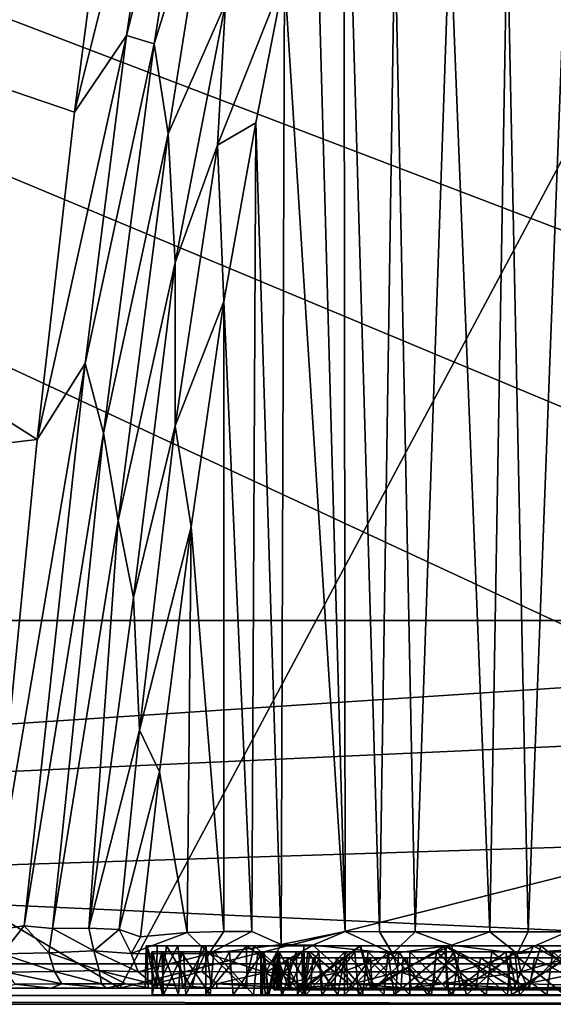
# Model space of a CAD drawing. Units: inches. Extents: x -8.1 to 8, y -9.6 to 9.6.
# Drawn here: x 1.9 to 2.9, y 4 to 5.9 of the extents above; entities that cross this region are included whole.
import ezdxf

# ---------------------------------------------------------------- set-up
doc = ezdxf.new("R2010")
doc.units = ezdxf.units.IN
doc.layers.get('0').update_dxf_attribs({"true_color": 0xc2ced6})

msp = doc.modelspace()

# ---------------------------------------------------------------- linework, layer by layer
for points in [[(-6.8823, 9.3345), (2.0897, 4.0196), (4.9287, 9.3345), (-6.8823, 9.3345)], [(-6.8823, 9.3345), (-3.772, 4.0196), (2.0897, 4.0196), (-6.8823, 9.3345)], [(2.0897, 4.0196), (4.9287, 4.7361), (4.9287, 9.3345), (2.0897, 4.0196)], [(4.9425, 9.2644), (-6.8961, 9.2558), (4.9425, 4.7361), (4.9425, 9.2644)], [(4.9425, 9.2644), (4.9425, 4.7361), (-6.8961, 4.7361), (4.9425, 9.2644)], [(4.3765, 4.0669), (4.8894, 9.2755), (-6.8429, 9.2755), (4.3765, 4.0669)], [(-6.8429, 9.2755), (-6.8427, 4.5793), (4.3765, 4.0669), (-6.8429, 9.2755)], [(4.8894, 9.2755), (4.8892, 4.5793), (-6.3301, 4.0669), (4.8894, 9.2755)], [(-6.8961, 9.2558), (-6.1658, 4.0058), (4.8635, 4.3548), (-6.8961, 9.2558)], [(4.8635, 4.3548), (4.9425, 4.7361), (-6.8961, 9.2558), (4.8635, 4.3548)], [(2.0018, 5.726), (2.0935, 6.4234), (2.2025, 6.5298), (2.0018, 5.726)], [(2.2025, 6.5298), (2.103, 5.8747), (2.0018, 5.726), (2.2025, 6.5298)], [(2.103, 5.8747), (2.2025, 6.5298), (2.2576, 6.4913), (2.103, 5.8747)], [(2.4697, 6.2604), (2.5268, 6.5293), (2.5294, 4.1299), (2.4697, 6.2604)], [(2.5268, 6.5293), (2.6258, 6.0929), (2.5961, 4.1298), (2.5268, 6.5293)], [(2.5961, 4.1298), (2.5294, 4.1299), (2.5268, 6.5293), (2.5961, 4.1298)], [(-0.2954, 6.5079), (1.9291, 5.0883), (-6.2237, 4.1305), (-0.2954, 6.5079)], [(-0.2954, 6.5079), (2.0935, 6.4234), (2.0018, 5.726), (-0.2954, 6.5079)], [(2.0018, 5.726), (1.9291, 5.0883), (-0.2954, 6.5079), (2.0018, 5.726)], [(2.1572, 5.8585), (2.103, 5.8747), (2.2576, 6.4913), (2.1572, 5.8585)], [(2.2576, 6.4913), (2.2699, 6.2215), (2.1572, 5.8585), (2.2576, 6.4913)], [(2.4109, 5.9903), (2.4697, 6.2604), (2.5294, 4.1299), (2.4109, 5.9903)], [(2.1842, 5.6836), (2.1572, 5.8585), (2.2699, 6.2215), (2.1842, 5.6836)], [(2.1842, 5.6836), (2.2699, 6.2215), (2.2962, 5.9376), (2.1842, 5.6836)], [(2.5961, 4.1298), (2.6258, 6.0929), (2.6655, 4.1298), (2.5961, 4.1298)], [(2.6258, 6.0929), (2.7332, 6.0929), (2.6655, 4.1298), (2.6258, 6.0929)], [(2.6655, 4.1298), (2.7332, 6.0929), (2.8107, 4.1296), (2.6655, 4.1298)], [(2.845, 6.0929), (2.8107, 4.1296), (2.7332, 6.0929), (2.845, 6.0929)], [(2.8859, 4.1296), (2.8107, 4.1296), (2.845, 6.0929), (2.8859, 4.1296)], [(2.8859, 4.1296), (2.845, 6.0929), (2.9603, 6.0929), (2.8859, 4.1296)], [(2.9603, 6.0929), (2.9624, 4.1295), (2.8859, 4.1296), (2.9603, 6.0929)], [(2.2802, 5.6615), (2.2962, 5.9376), (2.4109, 5.9903), (2.2802, 5.6615)], [(2.4109, 5.9903), (2.3547, 5.7048), (2.2802, 5.6615), (2.4109, 5.9903)], [(2.3547, 5.7048), (2.4109, 5.9903), (2.4046, 4.1051), (2.3547, 5.7048)], [(2.4046, 4.1051), (2.4109, 5.9903), (2.5294, 4.1299), (2.4046, 4.1051)], [(2.1976, 5.4327), (2.1842, 5.6836), (2.2962, 5.9376), (2.1976, 5.4327)], [(2.1976, 5.4327), (2.2962, 5.9376), (2.2802, 5.6615), (2.1976, 5.4327)], [(1.9291, 5.0883), (2.0018, 5.726), (2.103, 5.8747), (1.9291, 5.0883)], [(2.103, 5.8747), (2.0222, 5.236), (1.9291, 5.0883), (2.103, 5.8747)], [(2.0222, 5.236), (2.103, 5.8747), (2.1572, 5.8585), (2.0222, 5.236)], [(2.0581, 5.1007), (2.0222, 5.236), (2.1572, 5.8585), (2.0581, 5.1007)], [(2.1572, 5.8585), (2.1842, 5.6836), (2.0581, 5.1007), (2.1572, 5.8585)], [(2.2928, 5.3572), (2.2802, 5.6615), (2.3547, 5.7048), (2.2928, 5.3572)], [(2.2928, 5.3572), (2.3547, 5.7048), (2.3471, 4.1302), (2.2928, 5.3572)], [(2.3547, 5.7048), (2.4046, 4.1051), (2.3471, 4.1302), (2.3547, 5.7048)], [(2.0867, 4.9306), (2.0581, 5.1007), (2.1842, 5.6836), (2.0867, 4.9306)], [(2.0867, 4.9306), (2.1842, 5.6836), (2.1976, 5.4327), (2.0867, 4.9306)], [(2.1981, 5.115), (2.1976, 5.4327), (2.2802, 5.6615), (2.1981, 5.115)], [(2.1981, 5.115), (2.2802, 5.6615), (2.2928, 5.3572), (2.1981, 5.115)], [(2.1163, 4.7808), (2.0867, 4.9306), (2.1976, 5.4327), (2.1163, 4.7808)], [(2.1163, 4.7808), (2.1976, 5.4327), (2.1981, 5.115), (2.1163, 4.7808)], [(2.2293, 4.9182), (2.1981, 5.115), (2.2928, 5.3572), (2.2293, 4.9182)], [(2.2293, 4.9182), (2.2928, 5.3572), (2.2929, 4.1303), (2.2293, 4.9182)], [(2.3471, 4.1302), (2.2929, 4.1303), (2.2928, 5.3572), (2.3471, 4.1302)], [(1.8347, 4.1309), (1.9291, 5.0883), (2.0222, 5.236), (1.8347, 4.1309)], [(2.0222, 5.236), (1.9036, 4.1409), (1.8347, 4.1309), (2.0222, 5.236)], [(1.9036, 4.1409), (2.0222, 5.236), (2.0581, 5.1007), (1.9036, 4.1409)], [(1.959, 4.1357), (1.9036, 4.1409), (2.0581, 5.1007), (1.959, 4.1357)], [(1.959, 4.1357), (2.0581, 5.1007), (2.0867, 4.9306), (1.959, 4.1357)], [(2.128, 4.5219), (2.1163, 4.7808), (2.1981, 5.115), (2.128, 4.5219)], [(2.128, 4.5219), (2.1981, 5.115), (2.2293, 4.9182), (2.128, 4.5219)], [(1.8347, 4.1309), (-6.2237, 4.1305), (1.9291, 5.0883), (1.8347, 4.1309)], [(2.0299, 4.1368), (1.959, 4.1357), (2.0867, 4.9306), (2.0299, 4.1368)], [(2.0299, 4.1368), (2.0867, 4.9306), (2.1163, 4.7808), (2.0299, 4.1368)], [(2.1674, 4.4408), (2.128, 4.5219), (2.2293, 4.9182), (2.1674, 4.4408)], [(2.2213, 4.1283), (2.1674, 4.4408), (2.2293, 4.9182), (2.2213, 4.1283)], [(2.2213, 4.1283), (2.2293, 4.9182), (2.2929, 4.1303), (2.2213, 4.1283)], [(2.0299, 4.1368), (2.1163, 4.7808), (2.128, 4.5219), (2.0299, 4.1368)], [(-6.1658, 4.0058), (-6.8961, 4.7361), (4.9425, 4.7361), (-6.1658, 4.0058)], [(-6.1658, 4.0058), (4.9425, 4.7361), (4.2122, 4.0058), (-6.1658, 4.0058)], [(2.0897, 4.0196), (4.207, 4.0196), (4.9287, 4.7361), (2.0897, 4.0196)], [(-6.8427, 4.5793), (-6.3434, 4.0669), (4.3765, 4.0669), (-6.8427, 4.5793)], [(4.8892, 4.5793), (4.3898, 4.067), (-6.3301, 4.0669), (4.8892, 4.5793)], [(2.0884, 4.1341), (2.0299, 4.1368), (2.128, 4.5219), (2.0884, 4.1341)], [(2.0884, 4.1341), (2.128, 4.5219), (2.1674, 4.4408), (2.0884, 4.1341)], [(2.1304, 4.1197), (2.0884, 4.1341), (2.1674, 4.4408), (2.1304, 4.1197)], [(2.1304, 4.1197), (2.1674, 4.4408), (2.2213, 4.1283), (2.1304, 4.1197)], [(-6.1658, 4.0058), (4.2122, 4.0058), (4.8635, 4.3548), (-6.1658, 4.0058)], [(1.9036, 4.1409), (1.8608, 4.0868), (1.8347, 4.1309), (1.9036, 4.1409)], [(1.9517, 4.0889), (1.8608, 4.0868), (1.9036, 4.1409), (1.9517, 4.0889)], [(1.9517, 4.0889), (1.9036, 4.1409), (1.959, 4.1357), (1.9517, 4.0889)], [(2.0395, 4.0925), (1.9517, 4.0889), (1.959, 4.1357), (2.0395, 4.0925)], [(2.0395, 4.0925), (1.959, 4.1357), (2.0299, 4.1368), (2.0395, 4.0925)], [(2.0395, 4.0925), (2.0299, 4.1368), (2.0884, 4.1341), (2.0395, 4.0925)], [(2.0395, 4.0925), (2.0884, 4.1341), (2.1118, 4.0872), (2.0395, 4.0925)], [(2.1118, 4.0872), (2.0884, 4.1341), (2.1304, 4.1197), (2.1118, 4.0872)], [(2.2213, 4.1283), (2.1118, 4.0872), (2.1304, 4.1197), (2.2213, 4.1283)], [(2.2213, 4.1283), (2.2634, 4.0866), (2.1118, 4.0872), (2.2213, 4.1283)], [(2.2929, 4.1303), (2.2634, 4.0866), (2.2213, 4.1283), (2.2929, 4.1303)], [(2.2929, 4.1303), (2.3471, 4.1302), (2.2634, 4.0866), (2.2929, 4.1303)], [(2.2634, 4.0866), (2.3471, 4.1302), (2.4046, 4.1051), (2.2634, 4.0866)], [(2.4046, 4.1051), (2.5294, 4.1299), (2.4658, 4.1036), (2.4046, 4.1051)], [(2.5294, 4.1299), (2.6213, 4.0875), (2.4658, 4.1036), (2.5294, 4.1299)], [(2.5294, 4.1299), (2.5961, 4.1298), (2.6213, 4.0875), (2.5294, 4.1299)], [(2.6655, 4.1298), (2.6213, 4.0875), (2.5961, 4.1298), (2.6655, 4.1298)], [(2.7363, 4.1034), (2.6213, 4.0875), (2.6655, 4.1298), (2.7363, 4.1034)], [(2.6655, 4.1298), (2.8107, 4.1296), (2.7363, 4.1034), (2.6655, 4.1298)], [(2.8643, 4.0873), (2.7363, 4.1034), (2.8107, 4.1296), (2.8643, 4.0873)], [(2.8859, 4.1296), (2.8643, 4.0873), (2.8107, 4.1296), (2.8859, 4.1296)], [(2.8643, 4.0873), (2.8859, 4.1296), (2.9624, 4.1295), (2.8643, 4.0873)], [(3.0354, 4.0999), (2.8643, 4.0873), (2.9624, 4.1295), (3.0354, 4.0999)], [(2.3741, 4.0505), (2.2634, 4.0866), (2.4046, 4.1051), (2.3741, 4.0505)], [(2.3741, 4.0505), (2.4046, 4.1051), (2.4658, 4.1036), (2.3741, 4.0505)], [(2.3741, 4.0505), (2.4658, 4.1036), (2.5236, 4.0518), (2.3741, 4.0505)], [(2.5236, 4.0518), (2.4658, 4.1036), (2.6213, 4.0875), (2.5236, 4.0518)], [(2.6331, 4.0517), (2.6213, 4.0875), (2.7363, 4.1034), (2.6331, 4.0517)], [(2.7363, 4.1034), (2.7494, 4.0517), (2.6331, 4.0517), (2.7363, 4.1034)], [(2.7494, 4.0517), (2.7363, 4.1034), (2.8643, 4.0873), (2.7494, 4.0517)], [(1.8608, 4.0868), (1.9517, 4.0889), (1.9625, 4.052), (1.8608, 4.0868)], [(1.9625, 4.052), (1.8694, 4.051), (1.8608, 4.0868), (1.9625, 4.052)], [(1.9517, 4.0889), (2.0395, 4.0925), (2.0497, 4.054), (1.9517, 4.0889)], [(2.0497, 4.054), (1.9625, 4.052), (1.9517, 4.0889), (2.0497, 4.054)], [(2.0395, 4.0925), (2.1118, 4.0872), (2.1254, 4.0516), (2.0395, 4.0925)], [(2.1254, 4.0516), (2.0497, 4.054), (2.0395, 4.0925), (2.1254, 4.0516)], [(2.1254, 4.0516), (2.1118, 4.0872), (2.2634, 4.0866), (2.1254, 4.0516)], [(2.2634, 4.0866), (2.25, 4.052), (2.1254, 4.0516), (2.2634, 4.0866)], [(2.1396, 4.0196), (2.1413, 4.1023), (2.1612, 4.0196), (2.1396, 4.0196)], [(2.1396, 4.0196), (2.1429, 4.1023), (2.1413, 4.1023), (2.1396, 4.0196)], [(2.1451, 4.0196), (2.1429, 4.1023), (2.1396, 4.0196), (2.1451, 4.0196)], [(2.1413, 4.1023), (2.1629, 4.1023), (2.1612, 4.0196), (2.1413, 4.1023)], [(3.5668, 4.1023), (2.1413, 4.1023), (2.1429, 4.1023), (3.5668, 4.1023)], [(2.1413, 4.1023), (2.2033, 4.1023), (2.1629, 4.1023), (2.1413, 4.1023)], [(3.7191, 4.1023), (2.2033, 4.1023), (2.1413, 4.1023), (3.7191, 4.1023)], [(2.1413, 4.1023), (3.5668, 4.1023), (3.7191, 4.1023), (2.1413, 4.1023)], [(2.1707, 4.0196), (2.1806, 4.1022), (2.1429, 4.1023), (2.1707, 4.0196)], [(2.1707, 4.0196), (2.1429, 4.1023), (2.1451, 4.0196), (2.1707, 4.0196)], [(2.1429, 4.1023), (2.2496, 4.1023), (3.5668, 4.1023), (2.1429, 4.1023)], [(2.1429, 4.1023), (2.1806, 4.1022), (2.2496, 4.1023), (2.1429, 4.1023)], [(2.1522, 4.0905), (2.1529, 4.0069), (2.1528, 4.0069), (2.1522, 4.0905)], [(2.1528, 4.0069), (2.1542, 4.0905), (2.1522, 4.0905), (2.1528, 4.0069)], [(2.1529, 4.0069), (2.1522, 4.0905), (2.1721, 4.0905), (2.1529, 4.0069)], [(2.3707, 4.0905), (2.1721, 4.0905), (2.1522, 4.0905), (2.3707, 4.0905)], [(2.3707, 4.0905), (2.1522, 4.0905), (2.3647, 4.0904), (2.3707, 4.0905)], [(2.3647, 4.0904), (2.1522, 4.0905), (2.1542, 4.0905), (2.3647, 4.0904)], [(2.1542, 4.0905), (2.1528, 4.0069), (2.1729, 4.0069), (2.1542, 4.0905)], [(2.1721, 4.0905), (2.175, 4.0069), (2.1529, 4.0069), (2.1721, 4.0905)], [(2.1729, 4.0069), (2.1745, 4.0905), (2.1542, 4.0905), (2.1729, 4.0069)], [(2.1542, 4.0905), (2.371, 4.0905), (2.3647, 4.0904), (2.1542, 4.0905)], [(2.371, 4.0905), (2.1542, 4.0905), (2.1745, 4.0905), (2.371, 4.0905)], [(2.1612, 4.0196), (2.1629, 4.1023), (2.2033, 4.1023), (2.1612, 4.0196)], [(2.1612, 4.0196), (2.2033, 4.1023), (2.2126, 4.0196), (2.1612, 4.0196)], [(2.2302, 4.0196), (2.1806, 4.1022), (2.1707, 4.0196), (2.2302, 4.0196)], [(2.175, 4.0069), (2.1721, 4.0905), (2.2138, 4.0905), (2.175, 4.0069)], [(2.4003, 4.0904), (2.2138, 4.0905), (2.1721, 4.0905), (2.4003, 4.0904)], [(2.1721, 4.0905), (2.3707, 4.0905), (2.4003, 4.0904), (2.1721, 4.0905)], [(2.1745, 4.0905), (2.1729, 4.0069), (2.2045, 4.0069), (2.1745, 4.0905)], [(2.2045, 4.0069), (2.209, 4.0904), (2.1745, 4.0905), (2.2045, 4.0069)], [(2.1745, 4.0905), (2.3962, 4.0905), (2.371, 4.0905), (2.1745, 4.0905)], [(2.1745, 4.0905), (2.209, 4.0904), (2.3962, 4.0905), (2.1745, 4.0905)], [(2.2138, 4.0905), (2.2183, 4.0069), (2.175, 4.0069), (2.2138, 4.0905)], [(2.2496, 4.1023), (2.1806, 4.1022), (2.2302, 4.0196), (2.2496, 4.1023)], [(2.2126, 4.0196), (2.2033, 4.1023), (2.2576, 4.1023), (2.2126, 4.0196)], [(2.3366, 4.1023), (2.2576, 4.1023), (2.2033, 4.1023), (2.3366, 4.1023)], [(2.3366, 4.1023), (2.2033, 4.1023), (3.8554, 4.1023), (2.3366, 4.1023)], [(2.2033, 4.1023), (3.7191, 4.1023), (3.8554, 4.1023), (2.2033, 4.1023)], [(2.209, 4.0904), (2.2045, 4.0069), (2.2663, 4.0069), (2.209, 4.0904)], [(2.3962, 4.0905), (2.209, 4.0904), (2.4338, 4.0905), (2.3962, 4.0905)], [(2.4338, 4.0905), (2.209, 4.0904), (2.2733, 4.0904), (2.4338, 4.0905)], [(2.2663, 4.0069), (2.2733, 4.0904), (2.209, 4.0904), (2.2663, 4.0069)], [(2.2576, 4.1023), (2.2688, 4.0196), (2.2126, 4.0196), (2.2576, 4.1023)], [(2.2183, 4.0069), (2.2138, 4.0905), (2.2578, 4.0905), (2.2183, 4.0069)], [(2.2138, 4.0905), (2.4003, 4.0904), (2.4565, 4.0905), (2.2138, 4.0905)], [(2.4565, 4.0905), (2.2578, 4.0905), (2.2138, 4.0905), (2.4565, 4.0905)], [(2.2578, 4.0905), (2.2578, 4.0069), (2.2183, 4.0069), (2.2578, 4.0905)], [(2.333, 4.0195), (2.2496, 4.1023), (2.2302, 4.0196), (2.333, 4.0195)], [(2.333, 4.0195), (2.3517, 4.1023), (2.2496, 4.1023), (2.333, 4.0195)], [(2.2496, 4.1023), (2.3517, 4.1023), (3.5668, 4.1023), (2.2496, 4.1023)], [(2.25, 4.052), (2.2634, 4.0866), (2.3741, 4.0505), (2.25, 4.052)], [(2.2688, 4.0196), (2.2576, 4.1023), (2.3366, 4.1023), (2.2688, 4.0196)], [(2.2578, 4.0069), (2.2578, 4.0905), (2.3036, 4.0904), (2.2578, 4.0069)], [(2.4565, 4.0905), (2.3036, 4.0904), (2.2578, 4.0905), (2.4565, 4.0905)], [(2.3036, 4.0904), (2.3106, 4.0069), (2.2578, 4.0069), (2.3036, 4.0904)], [(2.2733, 4.0904), (2.2663, 4.0069), (2.3506, 4.0069), (2.2733, 4.0904)], [(2.3366, 4.1023), (2.3373, 4.0196), (2.2688, 4.0196), (2.3366, 4.1023)], [(2.4776, 4.0905), (2.2733, 4.0904), (2.3591, 4.0904), (2.4776, 4.0905)], [(2.2733, 4.0904), (2.4776, 4.0905), (2.4338, 4.0905), (2.2733, 4.0904)], [(2.3506, 4.0069), (2.3591, 4.0904), (2.2733, 4.0904), (2.3506, 4.0069)], [(2.3036, 4.0904), (2.4565, 4.0905), (2.5298, 4.0904), (2.3036, 4.0904)], [(2.3106, 4.0069), (2.3036, 4.0904), (2.369, 4.0904), (2.3106, 4.0069)], [(2.5298, 4.0904), (2.369, 4.0904), (2.3036, 4.0904), (2.5298, 4.0904)], [(2.369, 4.0904), (2.3732, 4.0069), (2.3106, 4.0069), (2.369, 4.0904)], [(2.4454, 4.0196), (2.3517, 4.1023), (2.333, 4.0195), (2.4454, 4.0196)], [(2.3366, 4.1023), (2.4486, 4.1023), (2.4505, 4.0196), (2.3366, 4.1023)], [(2.4505, 4.0196), (2.3373, 4.0196), (2.3366, 4.1023), (2.4505, 4.0196)], [(2.3366, 4.1023), (2.5592, 4.1023), (2.4486, 4.1023), (2.3366, 4.1023)], [(2.5592, 4.1023), (2.3366, 4.1023), (4.238, 4.1023), (2.5592, 4.1023)], [(4.1802, 4.1023), (2.3366, 4.1023), (3.8554, 4.1023), (4.1802, 4.1023)], [(4.2272, 4.1023), (4.2527, 4.1023), (2.3366, 4.1023), (4.2272, 4.1023)], [(2.3366, 4.1023), (4.1802, 4.1023), (4.2272, 4.1023), (2.3366, 4.1023)], [(2.3366, 4.1023), (4.2527, 4.1023), (4.238, 4.1023), (2.3366, 4.1023)], [(2.3591, 4.0904), (2.3506, 4.0069), (2.4499, 4.0069), (2.3591, 4.0904)], [(2.4454, 4.0196), (2.4484, 4.1023), (2.3517, 4.1023), (2.4454, 4.0196)], [(2.7256, 4.1022), (2.3517, 4.1023), (2.4484, 4.1023), (2.7256, 4.1022)], [(3.1723, 4.1023), (2.3517, 4.1023), (2.7256, 4.1022), (3.1723, 4.1023)], [(2.3517, 4.1023), (3.1723, 4.1023), (3.3644, 4.1023), (2.3517, 4.1023)], [(2.3517, 4.1023), (3.3644, 4.1023), (3.5668, 4.1023), (2.3517, 4.1023)], [(2.5481, 4.0905), (2.3591, 4.0904), (2.4602, 4.0904), (2.5481, 4.0905)], [(2.3591, 4.0904), (2.5481, 4.0905), (2.4776, 4.0905), (2.3591, 4.0904)], [(2.4499, 4.0069), (2.4602, 4.0904), (2.3591, 4.0904), (2.4499, 4.0069)], [(2.3683, 4.0069), (2.3707, 4.0905), (2.3647, 4.0904), (2.3683, 4.0069)], [(2.3649, 4.0069), (2.3647, 4.0904), (2.371, 4.0905), (2.3649, 4.0069)], [(2.3647, 4.0904), (2.3649, 4.0069), (2.3683, 4.0069), (2.3647, 4.0904)], [(2.3784, 4.0069), (2.3649, 4.0069), (2.371, 4.0905), (2.3784, 4.0069)], [(2.3801, 4.0069), (2.3707, 4.0905), (2.3683, 4.0069), (2.3801, 4.0069)], [(2.3732, 4.0069), (2.369, 4.0904), (2.4443, 4.0905), (2.3732, 4.0069)], [(2.6127, 4.0905), (2.4443, 4.0905), (2.369, 4.0904), (2.6127, 4.0905)], [(2.369, 4.0904), (2.5298, 4.0904), (2.6127, 4.0905), (2.369, 4.0904)], [(2.3801, 4.0069), (2.4003, 4.0904), (2.3707, 4.0905), (2.3801, 4.0069)], [(2.3784, 4.0069), (2.371, 4.0905), (2.3962, 4.0905), (2.3784, 4.0069)], [(2.4443, 4.0905), (2.4524, 4.0069), (2.3732, 4.0069), (2.4443, 4.0905)], [(2.3784, 4.0069), (2.3962, 4.0905), (2.407, 4.0069), (2.3784, 4.0069)], [(2.4052, 4.0069), (2.4003, 4.0904), (2.3801, 4.0069), (2.4052, 4.0069)], [(2.407, 4.0069), (2.3962, 4.0905), (2.4338, 4.0905), (2.407, 4.0069)], [(2.4464, 4.0069), (2.4565, 4.0905), (2.4003, 4.0904), (2.4464, 4.0069)], [(2.4003, 4.0904), (2.4052, 4.0069), (2.4464, 4.0069), (2.4003, 4.0904)], [(2.4338, 4.0905), (2.436, 4.0069), (2.407, 4.0069), (2.4338, 4.0905)], [(2.436, 4.0069), (2.4338, 4.0905), (2.4776, 4.0905), (2.436, 4.0069)], [(2.4776, 4.0905), (2.4835, 4.0069), (2.436, 4.0069), (2.4776, 4.0905)], [(2.4524, 4.0069), (2.4443, 4.0905), (2.5281, 4.0905), (2.4524, 4.0069)], [(2.707, 4.0905), (2.5281, 4.0905), (2.4443, 4.0905), (2.707, 4.0905)], [(2.4443, 4.0905), (2.6127, 4.0905), (2.707, 4.0905), (2.4443, 4.0905)], [(2.5787, 4.0196), (2.558, 4.1023), (2.4454, 4.0196), (2.5787, 4.0196)], [(2.558, 4.1023), (2.4484, 4.1023), (2.4454, 4.0196), (2.558, 4.1023)], [(2.4565, 4.0905), (2.4464, 4.0069), (2.515, 4.0069), (2.4565, 4.0905)], [(2.4484, 4.1023), (2.558, 4.1023), (2.7256, 4.1022), (2.4484, 4.1023)], [(2.4505, 4.0196), (2.4486, 4.1023), (2.5592, 4.1023), (2.4505, 4.0196)], [(2.4602, 4.0904), (2.4499, 4.0069), (2.563, 4.0069), (2.4602, 4.0904)], [(2.4505, 4.0196), (2.5592, 4.1023), (2.5851, 4.0196), (2.4505, 4.0196)], [(2.5281, 4.0905), (2.5281, 4.0069), (2.4524, 4.0069), (2.5281, 4.0905)], [(2.515, 4.0069), (2.5298, 4.0904), (2.4565, 4.0905), (2.515, 4.0069)], [(2.4602, 4.0904), (2.6335, 4.0904), (2.5481, 4.0905), (2.4602, 4.0904)], [(2.563, 4.0069), (2.5738, 4.0904), (2.4602, 4.0904), (2.563, 4.0069)], [(2.6335, 4.0904), (2.4602, 4.0904), (2.5738, 4.0904), (2.6335, 4.0904)], [(2.4835, 4.0069), (2.4776, 4.0905), (2.5481, 4.0905), (2.4835, 4.0069)], [(2.5481, 4.0905), (2.5549, 4.0069), (2.4835, 4.0069), (2.5481, 4.0905)], [(2.5298, 4.0904), (2.515, 4.0069), (2.6046, 4.0069), (2.5298, 4.0904)], [(2.5236, 4.0518), (2.6213, 4.0875), (2.6331, 4.0517), (2.5236, 4.0518)], [(2.5281, 4.0069), (2.5281, 4.0905), (2.6121, 4.0904), (2.5281, 4.0069)], [(2.5281, 4.0905), (2.707, 4.0905), (2.6121, 4.0904), (2.5281, 4.0905)], [(2.6121, 4.0904), (2.6245, 4.0069), (2.5281, 4.0069), (2.6121, 4.0904)], [(2.6046, 4.0069), (2.6127, 4.0905), (2.5298, 4.0904), (2.6046, 4.0069)], [(2.5549, 4.0069), (2.5481, 4.0905), (2.6335, 4.0904), (2.5549, 4.0069)], [(2.6335, 4.0904), (2.6274, 4.0069), (2.5549, 4.0069), (2.6335, 4.0904)], [(2.5787, 4.0196), (2.7256, 4.1022), (2.558, 4.1023), (2.5787, 4.0196)], [(2.5851, 4.0196), (2.5592, 4.1023), (2.7236, 4.1022), (2.5851, 4.0196)], [(2.7236, 4.1022), (2.5592, 4.1023), (2.8963, 4.1023), (2.7236, 4.1022)], [(2.8963, 4.1023), (2.5592, 4.1023), (4.1409, 4.1023), (2.8963, 4.1023)], [(4.1409, 4.1023), (2.5592, 4.1023), (4.238, 4.1023), (4.1409, 4.1023)], [(2.5738, 4.0904), (2.563, 4.0069), (2.655, 4.0069), (2.5738, 4.0904)], [(2.655, 4.0069), (2.655, 4.0905), (2.5738, 4.0904), (2.655, 4.0069)], [(2.5738, 4.0904), (2.7408, 4.0905), (2.6335, 4.0904), (2.5738, 4.0904)], [(2.5738, 4.0904), (2.655, 4.0905), (2.7408, 4.0905), (2.5738, 4.0904)], [(2.7274, 4.0196), (2.7256, 4.1022), (2.5787, 4.0196), (2.7274, 4.0196)], [(2.5851, 4.0196), (2.7236, 4.1022), (2.7279, 4.0196), (2.5851, 4.0196)], [(2.6127, 4.0905), (2.6046, 4.0069), (2.6976, 4.0069), (2.6127, 4.0905)], [(2.6121, 4.0904), (2.707, 4.0905), (2.8151, 4.0905), (2.6121, 4.0904)], [(2.8151, 4.0905), (2.7245, 4.0904), (2.6121, 4.0904), (2.8151, 4.0905)], [(2.6245, 4.0069), (2.6121, 4.0904), (2.7245, 4.0904), (2.6245, 4.0069)], [(2.6976, 4.0069), (2.707, 4.0905), (2.6127, 4.0905), (2.6976, 4.0069)], [(2.7245, 4.0904), (2.731, 4.0069), (2.6245, 4.0069), (2.7245, 4.0904)], [(2.6274, 4.0069), (2.6335, 4.0904), (2.6897, 4.0069), (2.6274, 4.0069)], [(2.6897, 4.0069), (2.6335, 4.0904), (2.7408, 4.0905), (2.6897, 4.0069)], [(2.655, 4.0905), (2.655, 4.0069), (2.7395, 4.0069), (2.655, 4.0905)], [(2.7395, 4.0069), (2.7511, 4.0905), (2.655, 4.0905), (2.7395, 4.0069)], [(2.7408, 4.0905), (2.655, 4.0905), (2.7511, 4.0905), (2.7408, 4.0905)], [(2.7655, 4.0069), (2.6897, 4.0069), (2.7408, 4.0905), (2.7655, 4.0069)], [(2.707, 4.0905), (2.6976, 4.0069), (2.804, 4.0069), (2.707, 4.0905)], [(2.804, 4.0069), (2.8151, 4.0905), (2.707, 4.0905), (2.804, 4.0069)], [(2.7236, 4.1022), (2.8963, 4.1023), (2.8572, 4.0196), (2.7236, 4.1022)], [(2.7279, 4.0196), (2.7236, 4.1022), (2.8572, 4.0196), (2.7279, 4.0196)], [(2.731, 4.0069), (2.7245, 4.0904), (2.8419, 4.0905), (2.731, 4.0069)], [(2.7245, 4.0904), (2.8151, 4.0905), (2.9336, 4.0905), (2.7245, 4.0904)], [(2.9336, 4.0905), (2.8419, 4.0905), (2.7245, 4.0904), (2.9336, 4.0905)], [(2.7256, 4.1022), (2.8856, 4.0196), (2.9102, 4.1023), (2.7256, 4.1022)], [(2.9102, 4.1023), (3.1723, 4.1023), (2.7256, 4.1022), (2.9102, 4.1023)], [(2.8856, 4.0196), (2.7256, 4.1022), (2.7274, 4.0196), (2.8856, 4.0196)], [(2.8419, 4.0905), (2.8539, 4.0069), (2.731, 4.0069), (2.8419, 4.0905)], [(2.7511, 4.0905), (2.7395, 4.0069), (2.8455, 4.0069), (2.7511, 4.0905)], [(2.7511, 4.0905), (2.8597, 4.0904), (2.7408, 4.0905), (2.7511, 4.0905)], [(2.7655, 4.0069), (2.7408, 4.0905), (2.8597, 4.0904), (2.7655, 4.0069)], [(2.8643, 4.0873), (2.8711, 4.0516), (2.7494, 4.0517), (2.8643, 4.0873)], [(2.8455, 4.0069), (2.8518, 4.0905), (2.7511, 4.0905), (2.8455, 4.0069)], [(2.8597, 4.0904), (2.7511, 4.0905), (2.8518, 4.0905), (2.8597, 4.0904)], [(2.7655, 4.0069), (2.8597, 4.0904), (2.869, 4.0069), (2.7655, 4.0069)], [(2.8151, 4.0905), (2.804, 4.0069), (2.9222, 4.0069), (2.8151, 4.0905)], [(2.9222, 4.0069), (2.9336, 4.0905), (2.8151, 4.0905), (2.9222, 4.0069)], [(2.8539, 4.0069), (2.8419, 4.0905), (2.9761, 4.0905), (2.8539, 4.0069)], [(2.8419, 4.0905), (2.9336, 4.0905), (3.032, 4.0905), (2.8419, 4.0905)], [(3.032, 4.0905), (2.9761, 4.0905), (2.8419, 4.0905), (3.032, 4.0905)], [(2.8518, 4.0905), (2.8455, 4.0069), (2.9562, 4.0069), (2.8518, 4.0905)], [(2.9562, 4.0069), (2.9676, 4.0904), (2.8518, 4.0905), (2.9562, 4.0069)], [(2.8518, 4.0905), (2.9546, 4.0904), (2.8597, 4.0904), (2.8518, 4.0905)], [(2.9546, 4.0904), (2.8518, 4.0905), (2.9676, 4.0904), (2.9546, 4.0904)], [(2.9761, 4.0905), (2.9834, 4.0069), (2.8539, 4.0069), (2.9761, 4.0905)], [(2.8572, 4.0196), (2.8963, 4.1023), (3.0401, 4.0196), (2.8572, 4.0196)], [(2.869, 4.0069), (2.8597, 4.0904), (2.9546, 4.0904), (2.869, 4.0069)], [(2.8711, 4.0516), (2.8643, 4.0873), (3.0354, 4.0999), (2.8711, 4.0516)], [(2.9546, 4.0904), (2.9597, 4.0069), (2.869, 4.0069), (2.9546, 4.0904)], [(3.0354, 4.0999), (2.9967, 4.0516), (2.8711, 4.0516), (3.0354, 4.0999)], [(2.9102, 4.1023), (2.8856, 4.0196), (3.0129, 4.0196), (2.9102, 4.1023)], [(3.0401, 4.0196), (2.8963, 4.1023), (3.0848, 4.1023), (3.0401, 4.0196)], [(3.0848, 4.1023), (2.8963, 4.1023), (3.9622, 4.1023), (3.0848, 4.1023)], [(2.8963, 4.1023), (4.1409, 4.1023), (3.9622, 4.1023), (2.8963, 4.1023)], [(3.0129, 4.0196), (3.0354, 4.1023), (2.9102, 4.1023), (3.0129, 4.0196)], [(2.9102, 4.1023), (3.0354, 4.1023), (3.1723, 4.1023), (2.9102, 4.1023)], [(2.9336, 4.0905), (2.9222, 4.0069), (3.0263, 4.0069), (2.9336, 4.0905)], [(3.0263, 4.0069), (3.032, 4.0905), (2.9336, 4.0905), (3.0263, 4.0069)], [(-6.3434, 4.0669), (-6.3301, 4.0669), (4.3765, 4.0669), (-6.3434, 4.0669)], [(4.3898, 4.067), (4.3765, 4.0669), (-6.3301, 4.0669), (4.3898, 4.067)], [(2.3896, 4.0786), (2.3903, 4.0164), (2.3902, 4.0164), (2.3896, 4.0786)], [(2.3902, 4.0164), (2.3902, 4.0786), (2.3896, 4.0786), (2.3902, 4.0164)], [(2.3903, 4.0164), (2.3896, 4.0786), (2.3991, 4.0786), (2.3903, 4.0164)], [(4.0026, 4.0786), (2.3991, 4.0786), (2.3896, 4.0786), (4.0026, 4.0786)], [(2.3896, 4.0786), (2.3902, 4.0786), (4.0026, 4.0786), (2.3896, 4.0786)], [(2.3963, 4.0164), (2.3979, 4.0786), (2.3902, 4.0786), (2.3963, 4.0164)], [(2.3902, 4.0786), (2.3902, 4.0164), (2.3963, 4.0164), (2.3902, 4.0786)], [(4.0026, 4.0786), (2.3902, 4.0786), (2.3979, 4.0786), (4.0026, 4.0786)], [(2.3991, 4.0786), (2.4, 4.0164), (2.3903, 4.0164), (2.3991, 4.0786)], [(2.3979, 4.0786), (2.3963, 4.0164), (2.4198, 4.0166), (2.3979, 4.0786)], [(2.4198, 4.0166), (2.4232, 4.0786), (2.3979, 4.0786), (2.4198, 4.0166)], [(2.4232, 4.0786), (3.9966, 4.0786), (2.3979, 4.0786), (2.4232, 4.0786)], [(2.3979, 4.0786), (3.9966, 4.0786), (4.0026, 4.0786), (2.3979, 4.0786)], [(2.4, 4.0164), (2.3991, 4.0786), (2.4176, 4.0786), (2.4, 4.0164)], [(2.4176, 4.0786), (2.3991, 4.0786), (3.9729, 4.0786), (2.4176, 4.0786)], [(2.3991, 4.0786), (3.9929, 4.0786), (3.9729, 4.0786), (2.3991, 4.0786)], [(3.9929, 4.0786), (2.3991, 4.0786), (4.0026, 4.0786), (3.9929, 4.0786)], [(2.4176, 4.0786), (2.42, 4.0164), (2.4, 4.0164), (2.4176, 4.0786)], [(2.42, 4.0164), (2.4176, 4.0786), (2.446, 4.0786), (2.42, 4.0164)], [(2.446, 4.0786), (2.4176, 4.0786), (3.9469, 4.0786), (2.446, 4.0786)], [(3.9729, 4.0786), (3.9469, 4.0786), (2.4176, 4.0786), (3.9729, 4.0786)], [(2.4232, 4.0786), (2.4198, 4.0166), (2.4614, 4.0165), (2.4232, 4.0786)], [(2.446, 4.0786), (2.446, 4.0164), (2.42, 4.0164), (2.446, 4.0786)], [(2.4614, 4.0165), (2.4663, 4.0786), (2.4232, 4.0786), (2.4614, 4.0165)], [(2.4663, 4.0786), (3.9731, 4.0786), (2.4232, 4.0786), (2.4663, 4.0786)], [(3.9966, 4.0786), (2.4232, 4.0786), (3.9731, 4.0786), (3.9966, 4.0786)], [(2.446, 4.0164), (2.446, 4.0786), (2.4791, 4.0786), (2.446, 4.0164)], [(2.4791, 4.0786), (2.4846, 4.0164), (2.446, 4.0164), (2.4791, 4.0786)], [(3.9083, 4.0786), (2.4791, 4.0786), (2.446, 4.0786), (3.9083, 4.0786)], [(2.446, 4.0786), (3.9469, 4.0786), (3.9083, 4.0786), (2.446, 4.0786)], [(2.4663, 4.0786), (2.4614, 4.0165), (2.5087, 4.0164), (2.4663, 4.0786)], [(2.5087, 4.0164), (2.5117, 4.0786), (2.4663, 4.0786), (2.5087, 4.0164)], [(2.5117, 4.0786), (3.9315, 4.0786), (2.4663, 4.0786), (2.5117, 4.0786)], [(2.4663, 4.0786), (3.9315, 4.0786), (3.9731, 4.0786), (2.4663, 4.0786)], [(2.4846, 4.0164), (2.4791, 4.0786), (2.5312, 4.0786), (2.4846, 4.0164)], [(2.4791, 4.0786), (3.8444, 4.0786), (2.5312, 4.0786), (2.4791, 4.0786)], [(3.8444, 4.0786), (2.4791, 4.0786), (3.9083, 4.0786), (3.8444, 4.0786)], [(2.5312, 4.0786), (2.5344, 4.0164), (2.4846, 4.0164), (2.5312, 4.0786)], [(2.5117, 4.0786), (2.5087, 4.0164), (2.5649, 4.0164), (2.5117, 4.0786)], [(2.5649, 4.0164), (2.5711, 4.0786), (2.5117, 4.0786), (2.5649, 4.0164)], [(3.8726, 4.0786), (2.5117, 4.0786), (2.5711, 4.0786), (3.8726, 4.0786)], [(2.5117, 4.0786), (3.8726, 4.0786), (3.9315, 4.0786), (2.5117, 4.0786)], [(2.5344, 4.0164), (2.5312, 4.0786), (2.5784, 4.0786), (2.5344, 4.0164)], [(3.8444, 4.0786), (2.5784, 4.0786), (2.5312, 4.0786), (3.8444, 4.0786)], [(2.5784, 4.0786), (2.582, 4.0165), (2.5344, 4.0164), (2.5784, 4.0786)], [(2.5711, 4.0786), (2.5649, 4.0164), (2.6378, 4.0164), (2.5711, 4.0786)], [(2.6378, 4.0164), (2.6419, 4.0786), (2.5711, 4.0786), (2.6378, 4.0164)], [(2.5711, 4.0786), (2.6419, 4.0786), (3.7958, 4.0786), (2.5711, 4.0786)], [(3.7958, 4.0786), (3.8726, 4.0786), (2.5711, 4.0786), (3.7958, 4.0786)], [(2.582, 4.0165), (2.5784, 4.0786), (2.6497, 4.0786), (2.582, 4.0165)], [(3.7793, 4.0786), (2.6497, 4.0786), (2.5784, 4.0786), (3.7793, 4.0786)], [(3.8444, 4.0786), (3.7793, 4.0786), (2.5784, 4.0786), (3.8444, 4.0786)], [(2.6497, 4.0786), (2.6581, 4.0165), (2.582, 4.0165), (2.6497, 4.0786)], [(2.6419, 4.0786), (2.6378, 4.0164), (2.7009, 4.0164), (2.6419, 4.0786)], [(2.7009, 4.0164), (2.7053, 4.0786), (2.6419, 4.0786), (2.7009, 4.0164)], [(3.7204, 4.0786), (2.6419, 4.0786), (2.7053, 4.0786), (3.7204, 4.0786)], [(3.7958, 4.0786), (2.6419, 4.0786), (3.7204, 4.0786), (3.7958, 4.0786)], [(2.6581, 4.0165), (2.6497, 4.0786), (2.7443, 4.0786), (2.6581, 4.0165)], [(2.6497, 4.0786), (3.7059, 4.0786), (2.7443, 4.0786), (2.6497, 4.0786)], [(2.6497, 4.0786), (3.7793, 4.0786), (3.7059, 4.0786), (2.6497, 4.0786)], [(2.7443, 4.0786), (2.7538, 4.0164), (2.6581, 4.0165), (2.7443, 4.0786)], [(2.7053, 4.0786), (2.7009, 4.0164), (2.7831, 4.0164), (2.7053, 4.0786)], [(2.7831, 4.0164), (2.7928, 4.0786), (2.7053, 4.0786), (2.7831, 4.0164)], [(2.7928, 4.0786), (3.6409, 4.0786), (2.7053, 4.0786), (2.7928, 4.0786)], [(2.7053, 4.0786), (3.6409, 4.0786), (3.7204, 4.0786), (2.7053, 4.0786)], [(2.7538, 4.0164), (2.7443, 4.0786), (2.8504, 4.0786), (2.7538, 4.0164)], [(3.6047, 4.0786), (2.8504, 4.0786), (2.7443, 4.0786), (3.6047, 4.0786)], [(3.6047, 4.0786), (2.7443, 4.0786), (3.7059, 4.0786), (3.6047, 4.0786)], [(2.8504, 4.0786), (2.8618, 4.0164), (2.7538, 4.0164), (2.8504, 4.0786)], [(2.7928, 4.0786), (2.7831, 4.0164), (2.8879, 4.0164), (2.7928, 4.0786)], [(2.8879, 4.0164), (2.8982, 4.0786), (2.7928, 4.0786), (2.8879, 4.0164)], [(2.8982, 4.0786), (3.5525, 4.0786), (2.7928, 4.0786), (2.8982, 4.0786)], [(2.7928, 4.0786), (3.5525, 4.0786), (3.6409, 4.0786), (2.7928, 4.0786)], [(2.8618, 4.0164), (2.8504, 4.0786), (2.9639, 4.0786), (2.8618, 4.0164)], [(2.8504, 4.0786), (3.4963, 4.0786), (2.9639, 4.0786), (2.8504, 4.0786)], [(2.8504, 4.0786), (3.6047, 4.0786), (3.4963, 4.0786), (2.8504, 4.0786)], [(2.9639, 4.0786), (2.9562, 4.0166), (2.8618, 4.0164), (2.9639, 4.0786)], [(2.8982, 4.0786), (2.8879, 4.0164), (3.0105, 4.0164), (2.8982, 4.0786)], [(2.8982, 4.0786), (3.0105, 4.0164), (3.0284, 4.0786), (2.8982, 4.0786)], [(2.8982, 4.0786), (3.0284, 4.0786), (3.4677, 4.0786), (2.8982, 4.0786)], [(2.8982, 4.0786), (3.4677, 4.0786), (3.5525, 4.0786), (2.8982, 4.0786)], [(1.8694, 4.051), (1.9625, 4.052), (1.9772, 4.028), (1.8694, 4.051)], [(1.9772, 4.028), (1.886, 4.0278), (1.8694, 4.051), (1.9772, 4.028)], [(1.9625, 4.052), (2.0497, 4.054), (2.0543, 4.0282), (1.9625, 4.052)], [(1.9772, 4.028), (1.9625, 4.052), (2.0543, 4.0282), (1.9772, 4.028)], [(2.0497, 4.054), (2.1254, 4.0516), (2.1554, 4.0273), (2.0497, 4.054)], [(2.1554, 4.0273), (2.1018, 4.0283), (2.0497, 4.054), (2.1554, 4.0273)], [(2.0543, 4.0282), (2.0497, 4.054), (2.1018, 4.0283), (2.0543, 4.0282)], [(2.1554, 4.0273), (2.1254, 4.0516), (2.25, 4.052), (2.1554, 4.0273)], [(2.25, 4.052), (2.2791, 4.028), (2.1554, 4.0273), (2.25, 4.052)], [(2.2791, 4.028), (2.25, 4.052), (2.3741, 4.0505), (2.2791, 4.028)], [(2.2791, 4.028), (2.3741, 4.0505), (2.408, 4.0282), (2.2791, 4.028)], [(2.408, 4.0282), (2.3741, 4.0505), (2.5236, 4.0518), (2.408, 4.0282)], [(2.408, 4.0282), (2.5236, 4.0518), (2.5443, 4.0279), (2.408, 4.0282)], [(2.5443, 4.0279), (2.5236, 4.0518), (2.6331, 4.0517), (2.5443, 4.0279)], [(2.5443, 4.0279), (2.6331, 4.0517), (2.719, 4.0283), (2.5443, 4.0279)], [(2.719, 4.0283), (2.6331, 4.0517), (2.7494, 4.0517), (2.719, 4.0283)], [(2.719, 4.0283), (2.7494, 4.0517), (2.8711, 4.0516), (2.719, 4.0283)], [(2.8711, 4.0516), (2.8812, 4.0279), (2.719, 4.0283), (2.8711, 4.0516)], [(2.8812, 4.0279), (2.8711, 4.0516), (2.9967, 4.0516), (2.8812, 4.0279)], [(2.8812, 4.0279), (2.9967, 4.0516), (3.0526, 4.0237), (2.8812, 4.0279)], [(1.9557, 4.0196), (1.8599, 4.0196), (1.886, 4.0278), (1.9557, 4.0196)], [(1.9772, 4.028), (1.9557, 4.0196), (1.886, 4.0278), (1.9772, 4.028)], [(2.0638, 4.0198), (1.9557, 4.0196), (1.9772, 4.028), (2.0638, 4.0198)], [(2.0638, 4.0198), (1.9772, 4.028), (2.0543, 4.0282), (2.0638, 4.0198)], [(2.1018, 4.0283), (2.0638, 4.0198), (2.0543, 4.0282), (2.1018, 4.0283)], [(2.0638, 4.0198), (2.1018, 4.0283), (2.1519, 4.0198), (2.0638, 4.0198)], [(2.1519, 4.0198), (2.1018, 4.0283), (2.1554, 4.0273), (2.1519, 4.0198)], [(2.2793, 4.0198), (2.1519, 4.0198), (2.1554, 4.0273), (2.2793, 4.0198)], [(2.2791, 4.028), (2.2793, 4.0198), (2.1554, 4.0273), (2.2791, 4.028)], [(2.408, 4.0282), (2.4287, 4.0201), (2.2791, 4.028), (2.408, 4.0282)], [(2.2791, 4.028), (2.4287, 4.0201), (2.2793, 4.0198), (2.2791, 4.028)], [(2.408, 4.0282), (2.5443, 4.0279), (2.4287, 4.0201), (2.408, 4.0282)], [(2.6499, 4.0197), (2.4287, 4.0201), (2.5443, 4.0279), (2.6499, 4.0197)], [(2.719, 4.0283), (2.6499, 4.0197), (2.5443, 4.0279), (2.719, 4.0283)], [(2.862, 4.0198), (2.6499, 4.0197), (2.719, 4.0283), (2.862, 4.0198)], [(2.8812, 4.0279), (2.862, 4.0198), (2.719, 4.0283), (2.8812, 4.0279)], [(3.0526, 4.0237), (2.862, 4.0198), (2.8812, 4.0279), (3.0526, 4.0237)], [(2.0897, 4.0196), (-3.772, 4.0196), (1.8599, 4.0196), (2.0897, 4.0196)], [(1.8599, 4.0196), (2.1451, 4.0196), (2.0897, 4.0196), (1.8599, 4.0196)], [(2.1451, 4.0196), (1.8599, 4.0196), (1.9557, 4.0196), (2.1451, 4.0196)], [(1.9557, 4.0196), (2.0638, 4.0198), (2.1707, 4.0196), (1.9557, 4.0196)], [(2.1451, 4.0196), (1.9557, 4.0196), (2.1707, 4.0196), (2.1451, 4.0196)], [(2.1707, 4.0196), (2.0638, 4.0198), (2.2302, 4.0196), (2.1707, 4.0196)], [(2.2302, 4.0196), (2.0638, 4.0198), (2.1519, 4.0198), (2.2302, 4.0196)], [(3.0401, 4.0196), (3.2444, 4.0196), (2.0897, 4.0196), (3.0401, 4.0196)], [(3.2444, 4.0196), (4.207, 4.0196), (2.0897, 4.0196), (3.2444, 4.0196)], [(2.7279, 4.0196), (2.8572, 4.0196), (2.0897, 4.0196), (2.7279, 4.0196)], [(3.0401, 4.0196), (2.0897, 4.0196), (2.8572, 4.0196), (3.0401, 4.0196)], [(2.5851, 4.0196), (2.7279, 4.0196), (2.0897, 4.0196), (2.5851, 4.0196)], [(2.1612, 4.0196), (2.2126, 4.0196), (2.0897, 4.0196), (2.1612, 4.0196)], [(2.0897, 4.0196), (2.2688, 4.0196), (2.3373, 4.0196), (2.0897, 4.0196)], [(2.2126, 4.0196), (2.2688, 4.0196), (2.0897, 4.0196), (2.2126, 4.0196)], [(2.1396, 4.0196), (2.1612, 4.0196), (2.0897, 4.0196), (2.1396, 4.0196)], [(2.0897, 4.0196), (2.1451, 4.0196), (2.1396, 4.0196), (2.0897, 4.0196)], [(2.4505, 4.0196), (2.5851, 4.0196), (2.0897, 4.0196), (2.4505, 4.0196)], [(2.3373, 4.0196), (2.4505, 4.0196), (2.0897, 4.0196), (2.3373, 4.0196)], [(2.2793, 4.0198), (2.2302, 4.0196), (2.1519, 4.0198), (2.2793, 4.0198)], [(2.333, 4.0195), (2.2302, 4.0196), (2.2793, 4.0198), (2.333, 4.0195)], [(2.2793, 4.0198), (2.4287, 4.0201), (2.4454, 4.0196), (2.2793, 4.0198)], [(2.4454, 4.0196), (2.333, 4.0195), (2.2793, 4.0198), (2.4454, 4.0196)], [(2.3903, 4.0164), (2.3963, 4.0164), (2.3902, 4.0164), (2.3903, 4.0164)], [(2.4, 4.0164), (2.3963, 4.0164), (2.3903, 4.0164), (2.4, 4.0164)], [(2.4614, 4.0165), (2.4198, 4.0166), (2.3963, 4.0164), (2.4614, 4.0165)], [(2.5087, 4.0164), (2.4614, 4.0165), (2.3963, 4.0164), (2.5087, 4.0164)], [(2.7538, 4.0164), (2.3963, 4.0164), (2.5344, 4.0164), (2.7538, 4.0164)], [(2.7831, 4.0164), (2.3963, 4.0164), (2.7538, 4.0164), (2.7831, 4.0164)], [(2.3963, 4.0164), (2.4846, 4.0164), (2.5344, 4.0164), (2.3963, 4.0164)], [(2.3963, 4.0164), (2.446, 4.0164), (2.4846, 4.0164), (2.3963, 4.0164)], [(2.42, 4.0164), (2.3963, 4.0164), (2.4, 4.0164), (2.42, 4.0164)], [(2.446, 4.0164), (2.3963, 4.0164), (2.42, 4.0164), (2.446, 4.0164)], [(2.3963, 4.0164), (2.5649, 4.0164), (2.5087, 4.0164), (2.3963, 4.0164)], [(2.3963, 4.0164), (2.7831, 4.0164), (2.5649, 4.0164), (2.3963, 4.0164)], [(2.5787, 4.0196), (2.4454, 4.0196), (2.4287, 4.0201), (2.5787, 4.0196)], [(2.4287, 4.0201), (2.6499, 4.0197), (2.5787, 4.0196), (2.4287, 4.0201)], [(2.582, 4.0165), (2.6581, 4.0165), (2.5344, 4.0164), (2.582, 4.0165)], [(2.6581, 4.0165), (2.7538, 4.0164), (2.5344, 4.0164), (2.6581, 4.0165)], [(2.5649, 4.0164), (2.7831, 4.0164), (2.6378, 4.0164), (2.5649, 4.0164)], [(2.7274, 4.0196), (2.5787, 4.0196), (2.6499, 4.0197), (2.7274, 4.0196)], [(2.7009, 4.0164), (2.6378, 4.0164), (2.7831, 4.0164), (2.7009, 4.0164)], [(2.862, 4.0198), (2.7274, 4.0196), (2.6499, 4.0197), (2.862, 4.0198)], [(2.8856, 4.0196), (2.7274, 4.0196), (2.862, 4.0198), (2.8856, 4.0196)], [(2.9359, 4.0164), (2.7538, 4.0164), (2.9359, 4.0164), (2.9359, 4.0164)], [(2.9359, 4.0164), (2.7538, 4.0164), (2.9359, 4.0164), (2.9359, 4.0164)], [(2.7538, 4.0164), (2.9359, 4.0164), (2.7831, 4.0164), (2.7538, 4.0164)], [(2.8618, 4.0164), (2.9359, 4.0164), (2.7538, 4.0164), (2.8618, 4.0164)], [(2.9359, 4.0164), (2.9359, 4.0164), (2.7831, 4.0164), (2.9359, 4.0164)], [(2.8879, 4.0164), (2.7831, 4.0164), (2.9359, 4.0164), (2.8879, 4.0164)], [(2.944, 4.0164), (2.8618, 4.0164), (2.9562, 4.0166), (2.944, 4.0164)], [(2.944, 4.0164), (2.9359, 4.0164), (2.8618, 4.0164), (2.944, 4.0164)], [(3.0129, 4.0196), (2.862, 4.0198), (3.0526, 4.0237), (3.0129, 4.0196)], [(2.862, 4.0198), (3.0129, 4.0196), (2.8856, 4.0196), (2.862, 4.0198)], [(2.9359, 4.0164), (2.9429, 4.0164), (2.8879, 4.0164), (2.9359, 4.0164)], [(2.8879, 4.0164), (2.9429, 4.0164), (2.973, 4.0164), (2.8879, 4.0164)], [(2.8879, 4.0164), (2.973, 4.0164), (3.0105, 4.0164), (2.8879, 4.0164)], [(-6.1658, 4.0058), (-6.1658, 3.9883), (4.2122, 3.9883), (-6.1658, 4.0058)], [(4.2122, 3.9883), (4.2122, 4.0058), (-6.1658, 4.0058), (4.2122, 3.9883)], [(-6.1658, 4.0058), (4.2122, 4.0058), (4.2122, 3.9883), (-6.1658, 4.0058)], [(4.2122, 3.9883), (-6.1658, 3.9883), (-6.1658, 4.0058), (4.2122, 3.9883)], [(4.2122, 3.9883), (4.2122, 3.9883), (-6.1658, 3.9883), (4.2122, 3.9883)], [(-6.1658, 3.9883), (-6.1658, 3.9883), (4.2122, 3.9883), (-6.1658, 3.9883)], [(2.3649, 4.0069), (2.1528, 4.0069), (2.1529, 4.0069), (2.3649, 4.0069)], [(2.3784, 4.0069), (2.1729, 4.0069), (2.1528, 4.0069), (2.3784, 4.0069)], [(2.1528, 4.0069), (2.3649, 4.0069), (2.3784, 4.0069), (2.1528, 4.0069)], [(2.1529, 4.0069), (2.175, 4.0069), (2.3801, 4.0069), (2.1529, 4.0069)], [(2.3801, 4.0069), (2.3683, 4.0069), (2.1529, 4.0069), (2.3801, 4.0069)], [(2.1529, 4.0069), (2.3683, 4.0069), (2.3649, 4.0069), (2.1529, 4.0069)], [(2.2045, 4.0069), (2.1729, 4.0069), (2.3784, 4.0069), (2.2045, 4.0069)], [(2.175, 4.0069), (2.2183, 4.0069), (2.4052, 4.0069), (2.175, 4.0069)], [(2.4052, 4.0069), (2.3801, 4.0069), (2.175, 4.0069), (2.4052, 4.0069)], [(2.436, 4.0069), (2.2663, 4.0069), (2.2045, 4.0069), (2.436, 4.0069)], [(2.2045, 4.0069), (2.407, 4.0069), (2.436, 4.0069), (2.2045, 4.0069)], [(2.3784, 4.0069), (2.407, 4.0069), (2.2045, 4.0069), (2.3784, 4.0069)], [(2.4464, 4.0069), (2.4052, 4.0069), (2.2183, 4.0069), (2.4464, 4.0069)], [(2.2183, 4.0069), (2.2578, 4.0069), (2.4464, 4.0069), (2.2183, 4.0069)], [(2.4464, 4.0069), (2.2578, 4.0069), (2.3106, 4.0069), (2.4464, 4.0069)], [(2.3506, 4.0069), (2.2663, 4.0069), (2.4835, 4.0069), (2.3506, 4.0069)], [(2.2663, 4.0069), (2.436, 4.0069), (2.4835, 4.0069), (2.2663, 4.0069)], [(2.3106, 4.0069), (2.515, 4.0069), (2.4464, 4.0069), (2.3106, 4.0069)], [(2.515, 4.0069), (2.3106, 4.0069), (2.3732, 4.0069), (2.515, 4.0069)], [(2.4499, 4.0069), (2.3506, 4.0069), (2.5549, 4.0069), (2.4499, 4.0069)], [(2.4835, 4.0069), (2.5549, 4.0069), (2.3506, 4.0069), (2.4835, 4.0069)], [(2.3732, 4.0069), (2.4524, 4.0069), (2.6046, 4.0069), (2.3732, 4.0069)], [(2.6046, 4.0069), (2.515, 4.0069), (2.3732, 4.0069), (2.6046, 4.0069)], [(2.563, 4.0069), (2.4499, 4.0069), (2.6274, 4.0069), (2.563, 4.0069)], [(2.5549, 4.0069), (2.6274, 4.0069), (2.4499, 4.0069), (2.5549, 4.0069)], [(2.4524, 4.0069), (2.5281, 4.0069), (2.6976, 4.0069), (2.4524, 4.0069)], [(2.6976, 4.0069), (2.6046, 4.0069), (2.4524, 4.0069), (2.6976, 4.0069)], [(2.5281, 4.0069), (2.6245, 4.0069), (2.6976, 4.0069), (2.5281, 4.0069)], [(2.6274, 4.0069), (2.6897, 4.0069), (2.563, 4.0069), (2.6274, 4.0069)], [(2.7655, 4.0069), (2.655, 4.0069), (2.563, 4.0069), (2.7655, 4.0069)], [(2.563, 4.0069), (2.6897, 4.0069), (2.7655, 4.0069), (2.563, 4.0069)], [(2.804, 4.0069), (2.6976, 4.0069), (2.6245, 4.0069), (2.804, 4.0069)], [(2.6245, 4.0069), (2.731, 4.0069), (2.804, 4.0069), (2.6245, 4.0069)], [(2.7395, 4.0069), (2.655, 4.0069), (2.7655, 4.0069), (2.7395, 4.0069)], [(2.9222, 4.0069), (2.804, 4.0069), (2.731, 4.0069), (2.9222, 4.0069)], [(2.731, 4.0069), (2.8539, 4.0069), (2.9222, 4.0069), (2.731, 4.0069)], [(2.8455, 4.0069), (2.7395, 4.0069), (2.869, 4.0069), (2.8455, 4.0069)], [(2.7655, 4.0069), (2.869, 4.0069), (2.7395, 4.0069), (2.7655, 4.0069)], [(2.869, 4.0069), (2.9597, 4.0069), (2.8455, 4.0069), (2.869, 4.0069)], [(2.9562, 4.0069), (2.8455, 4.0069), (2.9597, 4.0069), (2.9562, 4.0069)], [(3.0263, 4.0069), (2.9222, 4.0069), (2.8539, 4.0069), (3.0263, 4.0069)], [(2.8539, 4.0069), (2.9834, 4.0069), (3.0263, 4.0069), (2.8539, 4.0069)]]:
    msp.add_lwpolyline(points)

doc.saveas('drawing.dxf')
